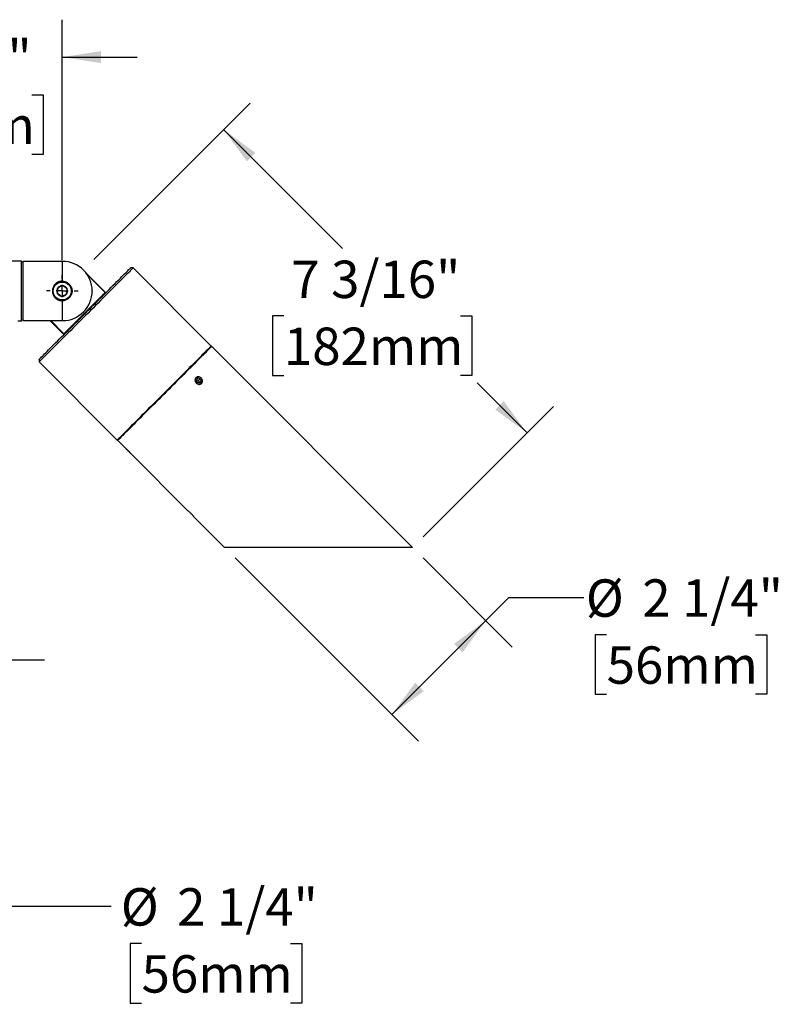
# Model space of a CAD drawing. Units: inches. Extents: x 4.6 to 49.2, y 1.8 to 41.
# Drawn here: x 21.5 to 34.2, y 24.6 to 41 of the extents above; entities that cross this region are included whole.
import ezdxf

# ---------------------------------------------------------------- set-up
doc = ezdxf.new("R2010")
doc.units = ezdxf.units.IN
doc.header["$LTSCALE"] = 5
doc.header["$MEASUREMENT"] = 0
doc.layers.add('SLD-0', color=7, linetype='Continuous')
doc.styles.add('SLDTEXTSTYLE0', font='GOTHIC.TTF', dxfattribs={"width": 0.913})
doc.dimstyles.new('SLDDIMSTYLE0', dxfattribs={"dimtxt": 0.625, "dimasz": 0.65, "dimexe": 0, "dimexo": 0.0625, "dimgap": 0.15625, "dimtad": 0, "dimtih": 1, "dimtoh": 1, "dimdec": 0, "dimrnd": 1e-09, "dimzin": 12, "dimdsep": 46, "dimlunit": 5, "dimtxsty": 'SLDTEXTSTYLE0', "dimsah": 1, "dimcen": 0.09, "dimadec": 0, "dimazin": 3, "dimtfac": 1, "dimtdec": 0, "dimtmove": 0, "dimatfit": 0, "dimfxl": 0, "dimfrac": 2, "dimtolj": 1, "dimtzin": 12, "dimarcsym": 0})
doc.dimstyles.new('SLDDIMSTYLE1', dxfattribs={"dimtxt": 0.625, "dimasz": 0.65, "dimexe": 0, "dimexo": 0.0625, "dimgap": 0.15625, "dimtad": 0, "dimtih": 1, "dimtoh": 1, "dimdec": 6, "dimrnd": 1e-09, "dimzin": 12, "dimdsep": 46, "dimlunit": 5, "dimtxsty": 'SLDTEXTSTYLE0', "dimsah": 1, "dimcen": 0.09, "dimadec": 0, "dimazin": 3, "dimtfac": 1, "dimtdec": 0, "dimtofl": 0, "dimtmove": 0, "dimatfit": 3, "dimfxl": 0, "dimfrac": 2, "dimtolj": 1, "dimtzin": 12, "dimarcsym": 0})
doc.dimstyles.new('SLDDIMSTYLE3', dxfattribs={"dimtxt": 0.625, "dimasz": 0.65, "dimexe": 0, "dimexo": 0.0625, "dimgap": 0.15625, "dimtad": 0, "dimtih": 1, "dimtoh": 1, "dimdec": 6, "dimrnd": 1e-09, "dimzin": 12, "dimdsep": 46, "dimlunit": 5, "dimtxsty": 'SLDTEXTSTYLE0', "dimsah": 1, "dimcen": 0.09, "dimadec": 0, "dimazin": 3, "dimtfac": 1, "dimtdec": 0, "dimtmove": 0, "dimatfit": 0, "dimfxl": 0, "dimfrac": 2, "dimtolj": 1, "dimtzin": 12, "dimarcsym": 0})

# ---------------------------------------------------------------- blocks, each defined once
blk = doc.blocks.new('_D')
at = {"layer": 'SLD-0'}
for p, q in [((19.659, 34.407), (19.659, 29.684)), ((20.649, 34.407), (20.649, 29.684)), ((19.659, 30.309), (14.416, 30.309)), ((20.649, 30.309), (21.899, 30.309)), ((11.422, 29.685), (11.232, 29.685)), ((11.232, 29.685), (11.232, 28.693)), ((13.908, 29.685), (14.099, 29.685)), ((14.099, 29.685), (14.099, 28.693)), ((11.232, 28.693), (11.422, 28.693)), ((14.099, 28.693), (13.908, 28.693))]:
    blk.add_line(p, q, dxfattribs=at)
for points in [[(19.659, 30.309), (19.009, 30.409), (19.009, 30.209)], [(20.649, 30.309), (21.299, 30.209), (21.299, 30.409)]]:
    blk.add_solid(points, dxfattribs=at)
at = {"layer": 'SLD-0', "char_height": 0.625, "attachment_point": 1, "style": 'SLDTEXTSTYLE0'}
for s, insert in [('%%c', (11.834, 30.611)), ('1"', (12.777, 30.611)), ('25mm', (11.422, 29.491))]:
    blk.add_mtext(s, dxfattribs=dict(at, insert=insert))
blk = doc.blocks.new('_D_1')
at = {"layer": 'SLD-0'}
for p, q in [((25.085, 32.011), (28.143, 28.953)), ((28.224, 32.011), (29.712, 30.523)), ((29.271, 30.965), (29.657, 31.351)), ((29.657, 31.351), (30.907, 31.351)), ((27.701, 29.395), (29.271, 30.965)), ((31.288, 30.728), (31.098, 30.728)), ((31.098, 30.728), (31.098, 29.736)), ((33.774, 30.728), (33.965, 30.728)), ((33.965, 30.728), (33.965, 29.736)), ((31.098, 29.736), (31.288, 29.736)), ((33.965, 29.736), (33.774, 29.736))]:
    blk.add_line(p, q, dxfattribs=at)
for points in [[(29.271, 30.965), (28.74, 30.576), (28.882, 30.434)], [(27.701, 29.395), (28.231, 29.784), (28.09, 29.925)]]:
    blk.add_solid(points, dxfattribs=at)
at = {"layer": 'SLD-0', "char_height": 0.625, "attachment_point": 1, "style": 'SLDTEXTSTYLE0'}
for s, insert in [('%%c', (30.94, 31.653)), ('2 1/4"', (31.883, 31.653)), ('56mm', (31.288, 30.534))]:
    blk.add_mtext(s, dxfattribs=dict(at, insert=insert))
blk = doc.blocks.new('_D_2')
at = {"layer": 'SLD-0'}
for p, q in [((22.723, 36.996), (25.334, 39.607)), ((24.892, 39.165), (26.877, 37.181)), ((25.898, 36.052), (25.708, 36.052)), ((25.708, 36.052), (25.708, 35.06)), ((28.846, 36.052), (29.037, 36.052)), ((29.037, 36.052), (29.037, 35.06)), ((25.708, 35.06), (25.898, 35.06)), ((29.037, 35.06), (28.846, 35.06)), ((29.958, 34.099), (29.124, 34.933)), ((28.224, 32.365), (30.4, 34.541))]:
    blk.add_line(p, q, dxfattribs=at)
for points in [[(24.892, 39.165), (25.281, 38.635), (25.422, 38.776)], [(29.958, 34.099), (29.569, 34.629), (29.428, 34.488)]]:
    blk.add_solid(points, dxfattribs=at)
at = {"layer": 'SLD-0', "char_height": 0.625, "attachment_point": 1, "style": 'SLDTEXTSTYLE0'}
for s, insert in [('7 3/16"', (26.022, 36.977)), ('182mm', (25.898, 35.858))]:
    blk.add_mtext(s, dxfattribs=dict(at, insert=insert))
blk = doc.blocks.new('_D_4')
at = {"layer": 'SLD-0'}
for p, q in [((19.044, 26.224), (19.044, 25.568)), ((19.044, 26.193), (21.264, 26.193)), ((21.264, 26.224), (21.264, 25.568)), ((21.264, 26.193), (23.014, 26.193)), ((23.521, 25.57), (23.331, 25.57)), ((23.331, 25.57), (23.331, 24.577)), ((26.008, 25.57), (26.198, 25.57)), ((26.198, 25.57), (26.198, 24.577)), ((23.331, 24.577), (23.521, 24.577)), ((26.198, 24.577), (26.008, 24.577))]:
    blk.add_line(p, q, dxfattribs=at)
for points in [[(19.044, 26.193), (19.694, 26.093), (19.694, 26.293)], [(21.264, 26.193), (20.614, 26.293), (20.614, 26.093)]]:
    blk.add_solid(points, dxfattribs=at)
at = {"layer": 'SLD-0', "char_height": 0.625, "attachment_point": 1, "style": 'SLDTEXTSTYLE0'}
for s, insert in [('%%c', (23.174, 26.495)), ('2 1/4"', (24.116, 26.495)), ('56mm', (23.521, 25.376))]:
    blk.add_mtext(s, dxfattribs=dict(at, insert=insert))
blk = doc.blocks.new('_D_7')
at = {"layer": 'SLD-0'}
for p, q in [((18.112, 36.899), (18.112, 41.001)), ((22.196, 36.983), (22.196, 41.001)), ((18.112, 40.376), (16.862, 40.376)), ((22.196, 40.376), (23.446, 40.376)), ((18.74, 39.743), (18.55, 39.743)), ((18.55, 39.743), (18.55, 38.751)), ((21.688, 39.743), (21.878, 39.743)), ((21.878, 39.743), (21.878, 38.751)), ((18.55, 38.751), (18.74, 38.751)), ((21.878, 38.751), (21.688, 38.751))]:
    blk.add_line(p, q, dxfattribs=at)
for points in [[(18.112, 40.376), (17.462, 40.476), (17.462, 40.276)], [(22.196, 40.376), (22.846, 40.276), (22.846, 40.476)]]:
    blk.add_solid(points, dxfattribs=at)
at = {"layer": 'SLD-0', "char_height": 0.625, "attachment_point": 1, "style": 'SLDTEXTSTYLE0'}
for s, insert in [('4 1/16"', (18.864, 40.668)), ('104mm', (18.74, 39.549))]:
    blk.add_mtext(s, dxfattribs=dict(at, insert=insert))
blk = doc.blocks.new('SW_CENTERMARKSYMBOL_0')
at = {"layer": 'SLD-0', "color": 0}
for p, q in [((0, 0.2), (0, 0.264)), ((-0.2, 0), (-0.264, 0)), ((0, 0), (-0.1, 0)), ((0, 0), (0, 0.1)), ((0, 0), (0, -0.1)), ((0, 0), (0.1, 0)), ((0.2, 0), (0.264, 0)), ((0, -0.2), (0, -0.264))]:
    blk.add_line(p, q, dxfattribs=at)

msp = doc.modelspace()

# ---------------------------------------------------------------- linework, layer by layer
at = {"color": 7, "linetype": 'Continuous', "lineweight": 25}
for p, q in [((21.5170362, 36.9693335), (18.7910363, 36.9693335)), ((21.5460363, 36.9403337), (21.5170362, 36.9693335)), ((21.5170362, 35.9693341), (21.5170362, 36.9693335)), ((22.2011362, 36.964334), (21.5460363, 36.964334)), ((21.5460363, 36.4693338), (21.5460363, 36.964334)), ((22.2011362, 36.6332548), (22.2011362, 36.964334)), ((23.3804401, 36.8547072), (23.3380137, 36.8547072)), ((24.685052, 35.5500953), (23.3804401, 36.8547072)), ((22.9243563, 36.4410498), (22.5905521, 36.7748534)), ((22.9107787, 36.4416141), (22.621057, 36.7313349)), ((21.5460363, 35.9743337), (21.5460363, 36.4693338)), ((22.6960362, 36.4694335), (22.6960362, 36.4692341)), ((22.2011362, 35.9743337), (22.2011362, 36.3054128)), ((21.4540363, 35.9693341), (21.5170362, 35.9693341)), ((21.5170362, 35.9693341), (21.5460363, 35.9983339)), ((21.5460363, 35.9743337), (22.2011362, 35.9743337)), ((21.9910005, 35.9743337), (22.2243206, 35.7410132)), ((22.0040137, 35.9743337), (22.2237561, 35.7545908)), ((28.047345, 32.1878019), (24.6921233, 35.5430237)), ((21.810663, 35.3273557), (21.810663, 35.2849297)), ((21.810663, 35.2849297), (23.1152751, 33.9803178)), ((24.4346151, 34.984615), (24.4597658, 35.0144677)), ((24.4346151, 34.984615), (24.4513047, 34.94395)), ((24.4697865, 34.9718363), (24.4363094, 34.9804872)), ((24.4513047, 34.94395), (24.4931453, 34.9331379)), ((24.5016064, 35.0036556), (24.4597658, 35.0144677)), ((24.4697865, 34.9718363), (24.5016064, 35.0036556)), ((24.4697865, 34.9718363), (24.4847822, 34.9352992)), ((24.4894089, 34.9341035), (24.5182963, 34.9629907)), ((24.5182963, 34.9629907), (24.4931453, 34.9331379)), ((24.5016064, 35.0036556), (24.5182963, 34.9629907)), ((23.1223461, 33.9732468), (23.2516536, 33.8439393)), ((23.3471436, 33.7484492), (24.2896864, 32.8059062)), ((24.3851764, 32.7104162), (24.9077906, 32.1878019)), ((28.047345, 32.1878019), (24.9077906, 32.1878019))]:
    msp.add_line(p, q, dxfattribs=at)
at = {"color": 7, "linetype": 'Continuous', "lineweight": 25, "flags": 128}
for points in [[(23.3804401, 36.8547072), (23.3801573, 36.8544244), (23.3778949, 36.8521622), (23.373377, 36.8476438), (23.3666163, 36.8408831), (23.3576328, 36.831899), (23.3464517, 36.8207184), (23.3331054, 36.8073719), (23.3176329, 36.7918994), (23.3000782, 36.7743453), (23.2804923, 36.7547591), (23.2589317, 36.7331982), (23.2354582, 36.7097247), (23.2101395, 36.6844068), (23.183049, 36.6573161), (23.1542648, 36.628531), (23.1238694, 36.5981362), (23.0919507, 36.5662172), (23.0586008, 36.5328679), (23.023916, 36.4981822), (22.9879957, 36.4622622), (22.9509443, 36.4252111), (22.9128681, 36.3871345), (22.8738769, 36.348144), (22.8340831, 36.3083496), (22.7936019, 36.2678689), (22.7525495, 36.2268157), (22.7110444, 36.1853106), (22.6692062, 36.1434736), (22.6271559, 36.101423), (22.5850143, 36.0592808), (22.5429032, 36.0171704), (22.5009438, 35.9752101), (22.4592572, 35.9335244), (22.4179635, 35.8922306), (22.3771819, 35.8514484), (22.33703, 35.8112962), (22.2976233, 35.7718902), (22.2590758, 35.733342), (22.2214983, 35.6957653), (22.1849993, 35.6592656), (22.1496841, 35.623951), (22.1156545, 35.5899212), (22.0830085, 35.5572748), (22.0518402, 35.5261067), (22.0222396, 35.4965062), (21.9942921, 35.4685589), (21.9680781, 35.4423446), (21.9436734, 35.4179396), (21.9211481, 35.3954153), (21.9005673, 35.3748341), (21.8819903, 35.356257), (21.8654709, 35.3397378), (21.8510562, 35.3253224), (21.8387882, 35.3130553), (21.8287022, 35.3029695), (21.8208272, 35.2950941), (21.8151859, 35.2894528), (21.8117946, 35.2860608), (21.810663, 35.2849297)], [(21.810663, 35.3273557), (21.8118026, 35.3284962), (21.8152179, 35.3319106), (21.8208986, 35.3375918), (21.8288279, 35.3455211), (21.8389823, 35.355675), (21.851331, 35.3680242), (21.8658377, 35.3825311), (21.8824586, 35.3991512), (21.9011445, 35.4178375), (21.9218393, 35.4385325), (21.9444816, 35.4611752), (21.9690036, 35.4856964), (21.9953321, 35.5120257), (22.0233887, 35.5400821), (22.0530894, 35.5697824), (22.0843457, 35.6010385), (22.1170645, 35.6337576), (22.1511478, 35.6678414), (22.1864942, 35.7031877), (22.2229981, 35.7396908), (22.2605505, 35.7772441), (22.2990394, 35.8157325), (22.3383497, 35.8550434), (22.3783644, 35.8950571), (22.4189641, 35.9356575), (22.4600273, 35.9767202), (22.5014317, 36.0181255), (22.5430538, 36.0597466), (22.5847691, 36.1014629), (22.6264534, 36.1431462), (22.6679821, 36.1846747), (22.7092314, 36.2259251), (22.7500781, 36.2667707), (22.7904002, 36.307093), (22.8300777, 36.3467712), (22.8689918, 36.3856855), (22.9070267, 36.4237198), (22.9440687, 36.4607615), (22.9800072, 36.4967003), (23.0147348, 36.5314282), (23.0481483, 36.564842), (23.080148, 36.5968408), (23.1106378, 36.6273307), (23.1395273, 36.6562202), (23.1667299, 36.6834236), (23.1921648, 36.7088577), (23.2157556, 36.7324484), (23.2374324, 36.7541255), (23.25713, 36.7738232), (23.27479, 36.7914828), (23.2903596, 36.8070528), (23.3037924, 36.820485), (23.315048, 36.8317406), (23.3240932, 36.8407869), (23.3309008, 36.8475933), (23.3354506, 36.8521435), (23.3377289, 36.8544221), (23.3380137, 36.8547072)], [(22.1244454, 36.5242217), (22.1219986, 36.50558), (22.1193129, 36.4851173), (22.1155247, 36.4562548), (22.1127059, 36.4347784)], [(22.2077758, 36.5587772), (22.1938033, 36.5529833), (22.1667393, 36.5417605), (22.1525826, 36.5358904), (22.1388312, 36.530188), (22.1244454, 36.5242217)], [(22.2793667, 36.5038893), (22.2644456, 36.5153291), (22.2480674, 36.527886), (22.2249656, 36.5455984), (22.2077758, 36.5587772)], [(22.1127059, 36.4347784), (22.1276269, 36.4233385), (22.1440051, 36.4107816), (22.1671069, 36.3930692), (22.1842967, 36.3798893)], [(22.1842967, 36.3798893), (22.1986827, 36.3858556), (22.2124341, 36.391558), (22.2265907, 36.3974281), (22.2536546, 36.4086509), (22.2676272, 36.4144447)], [(22.2237561, 35.7545908), (22.2303214, 35.7611567), (22.2390983, 35.7699331), (22.2500293, 35.780865), (22.2630426, 35.7938783), (22.2780529, 35.8088885), (22.2949615, 35.8257972), (22.3136575, 35.8444929), (22.3340182, 35.8648535), (22.3559099, 35.8867453), (22.3791888, 35.910024), (22.4037024, 35.9345382), (22.4292894, 35.9601248), (22.4557823, 35.9866171), (22.4830068, 36.0138417), (22.5107846, 36.04162), (22.5389329, 36.069768), (22.5672673, 36.0981025), (22.5956017, 36.126437), (22.62375, 36.1545849), (22.6515278, 36.1823633), (22.6787523, 36.2095878), (22.7052453, 36.2360802), (22.7308322, 36.2616679), (22.7553458, 36.2861809), (22.7786247, 36.3094596), (22.8005165, 36.3313514), (22.8208771, 36.351712), (22.8395731, 36.3704089), (22.8564818, 36.3873164), (22.8714921, 36.4023267), (22.8845054, 36.41534), (22.8954363, 36.4262718), (22.9042134, 36.4350482), (22.9107787, 36.4416141)], [(22.2676272, 36.4144447), (22.2700739, 36.4330864), (22.2727596, 36.4535491), (22.2765478, 36.4824128), (22.2793667, 36.5038893)], [(23.1152751, 33.9803178), (23.1155579, 33.9806005), (23.1178203, 33.9828627), (23.1223382, 33.9873806), (23.1290989, 33.9941412), (23.1380824, 34.0031253), (23.1492635, 34.0143065), (23.1626098, 34.0276524), (23.1780823, 34.043125), (23.1956369, 34.0606796), (23.2152229, 34.0802652), (23.2367835, 34.1018262), (23.2602572, 34.1252996), (23.2855757, 34.1506181), (23.3126662, 34.1777089), (23.3414507, 34.2064928), (23.3718458, 34.2368888), (23.4037645, 34.2688066), (23.4371144, 34.302157), (23.4717992, 34.3368415), (23.5077195, 34.3727615), (23.5447709, 34.4098138), (23.5828471, 34.4478904), (23.6218383, 34.486881), (23.661632, 34.5266741), (23.7021133, 34.567156), (23.7431657, 34.6082081), (23.7846708, 34.6497131), (23.826509, 34.6915514), (23.8685593, 34.733602), (23.9107008, 34.7757441), (23.9528122, 34.8178545), (23.9947716, 34.8598136), (24.0364581, 34.9015005), (24.0777517, 34.9427943), (24.1185333, 34.9835766), (24.1586852, 35.0237276), (24.198092, 35.0631347), (24.2366394, 35.1016818), (24.274217, 35.1392597), (24.3107158, 35.1757581), (24.3460312, 35.2110739), (24.3800607, 35.2451037), (24.4127069, 35.277749), (24.443875, 35.3089182), (24.4734755, 35.3385187), (24.5014231, 35.366466), (24.5276371, 35.3926803), (24.5520418, 35.4170842), (24.5745672, 35.4396096), (24.5951478, 35.4601908), (24.6137247, 35.478768), (24.6302445, 35.4952871), (24.644659, 35.5097014), (24.6569269, 35.5219696), (24.6670131, 35.5320555), (24.6748881, 35.5399308), (24.6805294, 35.5455721), (24.6839206, 35.548963), (24.685052, 35.5500953)], [(24.6921233, 35.5430237), (24.6918402, 35.5427409), (24.6895781, 35.5404787), (24.6850602, 35.5359603), (24.6782996, 35.5291996), (24.6693157, 35.5202167), (24.6581346, 35.5090349), (24.6447887, 35.4956896), (24.6293161, 35.480217), (24.6117615, 35.4626618), (24.5921755, 35.4430756), (24.5706146, 35.4215147), (24.5471412, 35.3980412), (24.5218227, 35.3727233), (24.4947322, 35.3456326), (24.4659477, 35.3168487), (24.4355523, 35.2864526), (24.4036339, 35.2545348), (24.370284, 35.2211844), (24.3355989, 35.1864999), (24.2996789, 35.1505799), (24.2626273, 35.1135276), (24.2245513, 35.0754522), (24.1855601, 35.0364604), (24.1457664, 34.9966673), (24.1052851, 34.9561854), (24.0642327, 34.9151333), (24.0227274, 34.8736283), (23.9808894, 34.8317901), (23.9388388, 34.7897395), (23.8966973, 34.7475985), (23.8545862, 34.7054869), (23.8126269, 34.6635278), (23.7709403, 34.6218409), (23.7296465, 34.5805471), (23.6888651, 34.539766), (23.6487129, 34.4996138), (23.6093064, 34.4602067), (23.5707587, 34.4216597), (23.5331814, 34.3840817), (23.4966823, 34.3475833), (23.4613672, 34.3122675), (23.4273374, 34.2782377), (23.3946915, 34.2455925), (23.3635232, 34.2144244), (23.3339227, 34.1848233), (23.3059751, 34.156876), (23.2797613, 34.1306617), (23.2553566, 34.1062572), (23.2328312, 34.0837318), (23.2122503, 34.0631512), (23.1936734, 34.044574), (23.1771539, 34.0280543), (23.1627394, 34.01364), (23.1504712, 34.0013718), (23.1403853, 33.991286), (23.1325103, 33.9834106), (23.126869, 33.9777693), (23.1234778, 33.9743784), (23.1223461, 33.9732468)], [(24.465665, 35.0330613), (24.4529591, 35.0310526), (24.4414315, 35.0261739), (24.4316601, 35.0186682), (24.424135, 35.0089132), (24.4192335, 34.9973971), (24.4172013, 34.9846983), (24.4181402, 34.9714538), (24.4220037, 34.9583256), (24.4285974, 34.9459752), (24.4375909, 34.9350187), (24.4485333, 34.9260076), (24.4608758, 34.9193936), (24.4739996, 34.9155076), (24.4872464, 34.9145443), (24.4999523, 34.916553), (24.5114799, 34.9214317), (24.5212513, 34.9289374), (24.5287764, 34.9386924), (24.5336779, 34.9502085), (24.5357101, 34.9629074), (24.5347709, 34.9761518), (24.5309077, 34.9892801), (24.5243139, 35.0016304), (24.5153204, 35.0125869), (24.5043781, 35.021598), (24.4920356, 35.028212), (24.4789117, 35.032098), (24.465665, 35.0330613)], [(23.2587495, 33.8368436), (23.2554252, 33.8401676), (23.2542924, 33.8413005)], [(23.3439534, 33.7516395), (23.3428384, 33.7527547), (23.3395314, 33.7560617), (23.3341981, 33.7613951), (23.3271057, 33.7684872), (23.3186105, 33.7769826), (23.309138, 33.7864548), (23.2991633, 33.7964298), (23.2891866, 33.8064065), (23.2797079, 33.8158846), (23.2712031, 33.82439), (23.2640981, 33.8314945), (23.2587495, 33.8368436)]]:
    msp.add_lwpolyline(points, dxfattribs=at)
at = {"color": 7, "linetype": 'Continuous', "lineweight": 25}
for centre, radius in [((22.1960365, 36.4693337), 0.1559996), ((22.1960366, 36.4693335), 0.1502268)]:
    msp.add_circle(centre, radius, dxfattribs=at)
for centre, radius, start, end in [((22.201136, 36.4694338), 0.4949002, 359.99997555, 89.99997351), ((22.1960354, 36.4693334), 0.0902101, 142.52249161, 202.52276465), ((22.196035, 36.4693367), 0.0902077, 82.5216209, 142.52400998), ((22.1960389, 36.4693362), 0.0902077, 22.52203272, 82.52411978), ((22.1960369, 36.4693337), 0.0902116, 202.5225722, 262.52228415), ((22.1960345, 36.4693373), 0.0902148, 262.5241307, 322.52142882), ((22.2011368, 36.4692331), 0.4948994, 269.99993815, 0.00011279), ((22.1960356, 36.4693337), 0.0902118, 322.52277706, 22.52267316), ((24.677982, 35.5430242), 0.0099992, 314.99607271, 45.00392729), ((23.1223461, 33.9873878), 0.0099992, 224.99607294, 315.00392706)]:
    msp.add_arc(centre, radius, start, end, dxfattribs=at)
for points, knots in [([(22.2011362, 36.6332548), (22.1922301, 36.6331031), (22.1744379, 36.6328001), (22.1483347, 36.6269571), (22.1236211, 36.6172553), (22.1005958, 36.6036108), (22.0799532, 36.5862092), (22.0620226, 36.5652372), (22.0477559, 36.5411929), (22.0376766, 36.5149905), (22.03232, 36.4876309), (22.0315211, 36.4603831), (22.0352391, 36.4338005), (22.0429569, 36.4085097), (22.0546804, 36.3848451), (22.0701939, 36.3630031), (22.0893873, 36.3437777), (22.1119733, 36.3275639), (22.1372633, 36.3154601), (22.1671882, 36.3065077), (22.1888874, 36.3058079), (22.2011362, 36.3054128)], [0, 0, 0, 0, 0.0508149394, 0.101515384, 0.1519030138, 0.2020850248, 0.2538174231, 0.3055597788, 0.3591008266, 0.4128713779, 0.4652569917, 0.5177407525, 0.5679722666, 0.6180458583, 0.6682622509, 0.7182987181, 0.7705489511, 0.8228617549, 0.876433377, 0.9302483247, 1, 1, 1, 1]), ([(22.2011362, 36.6332548), (22.2103361, 36.6325091), (22.228736, 36.6310176), (22.2553884, 36.6230122), (22.2803334, 36.6108961), (22.3029335, 36.5947521), (22.3224356, 36.5749974), (22.3384239, 36.5522998), (22.3502863, 36.5272002), (22.3578597, 36.5004917), (22.3607449, 36.4728811), (22.359051, 36.4451724), (22.3526351, 36.4181643), (22.3418655, 36.3925787), (22.3268722, 36.3692165), (22.3082413, 36.3486365), (22.2863596, 36.3315562), (22.2619662, 36.3182944), (22.2356654, 36.3094472), (22.2150482, 36.3060317), (22.2034914, 36.3055176), (22.2011362, 36.3054128)], [0, 0, 0, 0, 0.0547723015, 0.1095449556, 0.1643256665, 0.219106109, 0.2738873676, 0.3286669617, 0.3834446345, 0.4382226829, 0.4929997387, 0.5477748892, 0.6025494202, 0.6573227656, 0.7120975935, 0.766872132, 0.821647514, 0.8764232494, 0.931201241, 0.9859792064, 1, 1, 1, 1]), ([(24.4453029, 34.9221756), (24.4414335, 34.9251188), (24.4315137, 34.9326641), (24.4196888, 34.9491153), (24.4123373, 34.9703204), (24.4121216, 34.9921173), (24.4190996, 35.0119518), (24.4326554, 35.027407), (24.4511616, 35.0364205), (24.4722443, 35.0380206), (24.4934888, 35.0323735), (24.5127279, 35.0203862), (24.5280473, 35.0034409), (24.5378589, 34.9832657), (24.5409618, 34.9618255), (24.5366412, 34.9413589), (24.5250951, 34.9243947), (24.5077751, 34.9130924), (24.487026, 34.9087712), (24.464939, 34.9113011), (24.4519236, 34.918509), (24.4453029, 34.9221756)], [0, 0, 0, 0, 0.0366096486, 0.0938539034, 0.1498541467, 0.2037557084, 0.2552990393, 0.3051629734, 0.3550406383, 0.4068304581, 0.4614554083, 0.5183086374, 0.5756841559, 0.6317376738, 0.6853023861, 0.7363407322, 0.7860580286, 0.8362948523, 0.8885514826, 0.9433087677, 1, 1, 1, 1]), ([(23.2516908, 33.8439762), (23.2515793, 33.8440752), (23.2497684, 33.8456812), (23.2607882, 33.8358965), (23.2658862, 33.8311874), (23.2810104, 33.8171737), (23.2955216, 33.8030771), (23.3111613, 33.7873443), (23.3250846, 33.7727449), (23.3361374, 33.7607568), (23.3431475, 33.7529656), (23.3463563, 33.7493454), (23.3471474, 33.7484528)], [0, 0, 0, 0, 0.00308251713, 0.05004838029, 0.14763810216, 0.28506437137, 0.44674627232, 0.61418913107, 0.76871248405, 0.89326104677, 0.97368224652, 1, 1, 1, 1]), ([(24.2897236, 32.8059438), (24.2896121, 32.8060427), (24.2878011, 32.8076487), (24.298821, 32.797864), (24.3039192, 32.7931549), (24.3190429, 32.7791406), (24.3335544, 32.7650441), (24.3491939, 32.7493112), (24.3631174, 32.7347123), (24.3741706, 32.7227245), (24.3811798, 32.7149325), (24.384389, 32.7113127), (24.3851802, 32.7104203)], [0, 0, 0, 0, 0.0030825177, 0.0500483902, 0.1476381313, 0.2850673707, 0.4467493036, 0.6141921953, 0.7687124571, 0.8932610444, 0.9736854684, 1, 1, 1, 1])]:
    msp.add_open_spline(points, degree=3, knots=knots, dxfattribs=at)

# ---------------------------------------------------------------- block references
at = {"layer": 'SLD-0'}
msp.add_blockref('SW_CENTERMARKSYMBOL_0', (22.1960363, 36.4693338), dxfattribs=at)

# ---------------------------------------------------------------- dimensions: what is measured, and where the dimension line sits
dim = msp.add_linear_dim(base=(22.1960363, 40.3756565), p1=(18.1120363, 36.6488336), p2=(22.1960363, 36.7333336), dimstyle='SLDDIMSTYLE3', dxfattribs=at)
dim.commit()
dim.dimension.update_dxf_attribs({"geometry": '_D_7', "text_midpoint": (20.2140382, 40.3756565), "dimtype": 160})
dim = msp.add_linear_dim(base=(24.8919575, 39.1652548), p1=(28.0473449, 32.1878021), p2=(22.5460541, 36.8193515), angle=315, dimstyle='SLDDIMSTYLE1', dxfattribs=at)
dim.commit()
dim.dimension.update_dxf_attribs({"geometry": '_D_2', "text_midpoint": (27.3724453, 36.6847669), "dimtype": 160})
for base, p1, p2, dimstyle, picture, middle in [((19.6590363, 30.3086233), (20.6490363, 34.6573336), (19.6590363, 34.6573336), 'SLDDIMSTYLE0', '_D', (12.6650357, 30.3086233)), ((21.2640363, 26.1929519), (19.0440363, 26.4743336), (21.2640363, 26.4743336), 'SLDDIMSTYLE1', '_D_4', (24.7644796, 26.1929519))]:
    dim = msp.add_linear_dim(base=base, p1=p1, p2=p2, text='%%c<>', dimstyle=dimstyle, dxfattribs=at)
    dim.commit()
    dim.dimension.update_dxf_attribs({"geometry": picture, "text_midpoint": middle, "dimtype": 160})
dim = msp.add_linear_dim(base=(29.270518, 30.964629), p1=(24.9077908, 32.1878021), p2=(28.0473449, 32.1878021), angle=45, text='%%c<>', dimstyle='SLDDIMSTYLE1', dxfattribs=at)
dim.commit()
dim.dimension.update_dxf_attribs({"geometry": '_D_1', "text_midpoint": (29.6571202, 31.3512311), "dimtype": 160})

doc.saveas('drawing.dxf')
